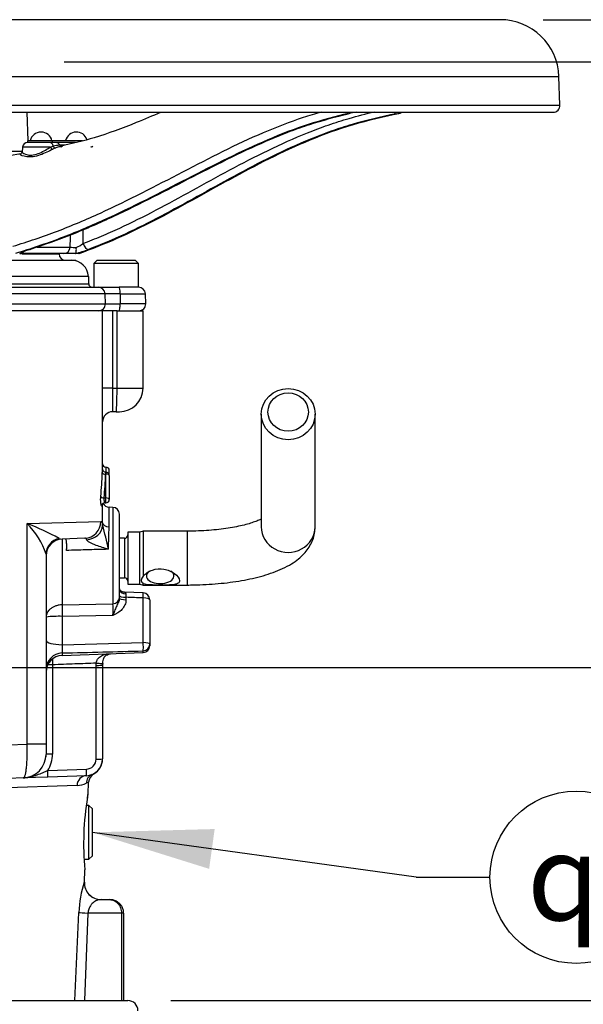
# Model space of a CAD drawing. Units: millimetres. Extents: x 0 to 594, y 0 to 420.
# Drawn here: x 329 to 349, y 236 to 273 of the extents above; entities that cross this region are included whole.
import ezdxf
from ezdxf.enums import TextEntityAlignment as Align

# ---------------------------------------------------------------- set-up
doc = ezdxf.new("R2010")
doc.units = ezdxf.units.MM
for name, color, linetype in [('Default', 7, 'Continuous'), ('II2-01-STD', 7, 'Continuous'), ('II2-02B3B4_F14-S', 7, 'Continuous'), ('II2-04THW-STD', 7, 'Continuous'), ('TSH-1', 7, 'Continuous')]:
    doc.layers.add(name, color=color, linetype=linetype)
doc.styles.add('SEACAD_Arial', font='arial.ttf')
doc.styles.add('SEACAD_Solid_Edge_ISO_GDT_Symbols', font='SEIGDT.TTF')
doc.dimstyles.new('ISO-InstDr', dxfattribs={"dimtxt": 3.2, "dimasz": 4.48, "dimexe": 1.6, "dimexo": 1.6, "dimgap": 0.8, "dimtad": 1, "dimdec": 0, "dimlfac": 8, "dimzin": 0, "dimdsep": 46, "dimtxsty": 'SEACAD_Arial', "dimblk1": '_SE_FILLED', "dimblk2": '_SE_FILLED', "dimsah": 1, "dimcen": 1.6, "dimadec": 0, "dimazin": 0, "dimtfac": 0.5, "dimtofl": 0, "dimtmove": 0, "dimatfit": 3, "dimfxl": 1, "dimtzin": 0, "dimarcsym": 0})

# ---------------------------------------------------------------- blocks, each defined once
blk = doc.blocks.new('SEANNOT_GROUP66')
at = {"layer": 'Default', "linetype": 'Continuous'}
blk.add_hatch(color=7, dxfattribs=at).paths.add_polyline_path([(335.749, 242.693), (331.209, 242.57), (335.543, 241.214)])
at = {"layer": 'Default', "color": 7, "linetype": 'Continuous'}
blk.add_line((343.224, 240.901), (345.967, 240.901), dxfattribs=at)
blk.add_lwpolyline([(343.224, 240.901), (331.209, 242.57)], dxfattribs=at)
blk.add_circle((349.167, 240.901), 3.2, dxfattribs=at)
at = {"layer": 'Default', "color": 7, "linetype": 'Continuous', "style": 'SEACAD_Solid_Edge_ISO_GDT_Symbols'}
blk.add_text('q', height=3.2, dxfattribs=at).set_placement((347.342, 242.501), align=Align.TOP_LEFT)
blk = doc.blocks.new('SE5')
at = {"layer": 'II2-01-STD', "color": 7, "linetype": 'Continuous'}
for p, q in [((331.589, 261.945), (328.089, 261.945)), ((331.589, 256.063), (331.589, 261.945)), ((331.951, 261.945), (331.589, 261.945)), ((331.951, 261.945), (331.951, 259.07)), ((332.124, 261.945), (331.951, 261.945)), ((332.124, 259.07), (332.124, 261.945)), ((332.124, 261.945), (333.089, 261.945)), ((333.089, 259.07), (333.089, 261.945)), ((331.951, 259.07), (331.589, 259.07)), ((331.951, 259.07), (332.124, 259.07)), ((332.124, 259.07), (333.089, 259.07)), ((332.094, 258.195), (331.964, 258.195)), ((332.094, 258.195), (332.214, 258.195)), ((337.477, 258.105), (337.477, 253.92)), ((339.477, 253.92), (339.477, 258.105)), ((331.714, 256.133), (331.714, 255.943)), ((331.714, 255.876), (331.703, 255.876)), ((331.714, 255.876), (331.714, 255.947)), ((331.714, 255.947), (331.714, 255.947)), ((331.714, 254.993), (331.714, 255.876)), ((331.839, 255.822), (331.839, 256.008)), ((331.839, 255.822), (331.839, 254.939)), ((331.644, 254.993), (331.714, 254.993)), ((331.714, 254.814), (331.714, 254.993)), ((331.589, 254.071), (331.589, 254.783)), ((331.682, 254.814), (331.714, 254.814)), ((331.831, 253.918), (331.831, 254.646)), ((331.973, 254.641), (331.831, 254.646)), ((331.973, 254.641), (331.973, 251.062)), ((332.214, 251.287), (332.214, 254.392)), ((328.789, 254.042), (331.518, 254.12)), ((328.789, 245.84), (328.789, 254.042)), ((331.589, 253.975), (331.589, 254.071)), ((329.98, 253.491), (330.093, 253.466)), ((330.928, 253.496), (330.093, 253.466)), ((332.402, 253.494), (332.214, 253.494)), ((332.402, 253.494), (332.402, 252.022)), ((332.527, 253.727), (332.527, 251.789)), ((332.977, 253.727), (332.527, 253.727)), ((333.094, 253.758), (332.977, 253.727)), ((332.977, 251.789), (332.977, 253.727)), ((333.094, 253.758), (333.094, 252.092)), ((333.68, 253.758), (333.094, 253.758)), ((334.727, 253.758), (333.68, 253.758)), ((334.727, 253.758), (334.727, 251.758)), ((330.093, 253.466), (330.093, 251.023)), ((329.489, 252.899), (329.489, 245.84)), ((332.214, 252.022), (332.402, 252.022)), ((332.527, 251.789), (332.977, 251.789)), ((332.977, 251.789), (333.094, 251.758)), ((333.094, 251.758), (333.094, 251.806)), ((333.094, 251.758), (333.68, 251.758)), ((333.68, 251.758), (334.727, 251.758)), ((332.214, 251.287), (332.214, 251.275)), ((333.099, 251.464), (332.408, 251.49)), ((332.456, 251.302), (332.456, 251.211)), ((333.098, 249.621), (333.098, 251.277)), ((330.093, 251.023), (331.973, 251.062)), ((333.339, 251.213), (333.339, 249.557)), ((331.973, 250.628), (330.093, 250.593)), ((330.093, 250.593), (330.093, 249.541)), ((330.093, 249.541), (333.098, 249.621)), ((333.339, 249.557), (333.339, 249.499)), ((330.093, 249.145), (333.098, 249.25)), ((330.093, 249.233), (330.093, 249.145)), ((333.098, 249.25), (333.098, 249.311)), ((329.731, 248.792), (329.731, 245.476)), ((331.348, 248.772), (331.351, 248.855)), ((331.348, 245.29), (331.348, 248.772)), ((331.592, 248.846), (331.589, 248.781)), ((331.589, 248.781), (331.589, 245.299)), ((328.089, 245.824), (328.789, 245.84)), ((329.489, 245.84), (328.789, 245.84)), ((329.489, 245.84), (329.489, 245.467)), ((329.489, 245.379), (329.489, 245.467)), ((329.485, 245.379), (329.489, 245.379)), ((329.551, 244.865), (330.986, 244.915)), ((331.207, 244.723), (331.265, 244.744)), ((328.645, 244.593), (328.114, 244.574)), ((329.551, 244.624), (328.645, 244.593)), ((330.986, 244.674), (329.551, 244.624)), ((331.07, 244.43), (330.981, 244.393)), ((331.052, 243.99), (331.07, 244.43)), ((330.641, 244.315), (326.496, 244.165)), ((331.084, 243.57), (330.982, 243.57)), ((331.084, 241.57), (331.084, 243.57)), ((331.209, 243.445), (331.084, 243.57)), ((331.209, 241.695), (331.209, 243.445)), ((330.904, 241.57), (331.084, 241.57)), ((331.084, 241.57), (331.209, 241.695)), ((330.915, 240.722), (330.934, 241.183)), ((330.909, 240.722), (330.915, 240.722)), ((331.533, 240.07), (331.848, 240.07)), ((330.558, 236.32), (330.71, 239.597)), ((331.046, 239.57), (330.917, 236.32)), ((332.29, 239.57), (331.046, 239.57)), ((332.29, 239.57), (332.29, 236.32)), ((332.372, 239.57), (332.29, 239.57)), ((332.372, 236.32), (332.372, 239.57))]:
    blk.add_line(p, q, dxfattribs=at)
for centre, radius, start, end in [((332.214, 259.07), 0.875, 270, 0), ((331.964, 257.82), 0.375, 90, 180), ((331.714, 256.258), 0.125, 180, 270), ((331.714, 256.008), 0.125, 0, 90), ((331.714, 255.822), 0.125, 0, 90), ((331.714, 254.939), 0.125, 270, 0), ((331.681, 254.697), 0.117, 89.7752, 148.2922), ((331.839, 254.896), 0.25, 204.9476, 268), ((331.964, 254.392), 0.25, 0, 88), ((324.229, 242.626), 12.293, 62.1054, 68.2221), ((326.756, 252.011), 2.874, 17.9937, 44.968), ((317.276, 249.987), 14.858, 12.0399, 15.5701), ((290.742, 254.662), 41.095, 357.8023, 358.9617), ((332.402, 253.619), 0.125, 270, 0), ((330.114, 252.842), 0.625, 92, 180), ((332.402, 251.897), 0.125, 0, 90), ((338.165, 251.489), 5.712, 180.6303, 181.8816), ((333.089, 251.213), 0.25, 0, 87.8307), ((322.943, 250.845), 9.033, 358.622, 1.378), ((329.979, 246.105), 4.49, 88.5521, 96.2625), ((331.293, 249.387), 1.21, 172.6765, 187.3235), ((333.089, 249.499), 0.25, 272, 0), ((330.114, 248.52), 0.625, 92, 180), ((269.08, 2643.185), 2394.73, 271.459929, 271.531864), ((341.123, 249.097), 11.396, 180.4798, 181.5343), ((328.614, 245.467), 0.875, 272, 0), ((328.606, 245.476), 1.125, 327.1389, 0), ((330.964, 245.299), 0.625, 272, 0), ((330.973, 245.29), 0.375, 272, 0), ((330.964, 245.292), 0.625, 298.5727, 0.0016), ((331.445, 244.415), 0.375, 118.7048, 177.6), ((330.607, 245.249), 0.934, 272.1113, 293.6418), ((340.931, 242.177), 10.046, 170.2815, 185.691), ((334.453, 239.514), 3.744, 161.1882, 178.7407), ((331.539, 240.695), 0.625, 177.6, 270)]:
    blk.add_arc(centre, radius, start, end, dxfattribs=at)
for centre, major_axis, ratio, start_param, end_param in [((331.964, 259.07), (0, 0.875), 0.014957, 1.570796, 3.141593), ((332.094, 259.07), (0, -0.875), 0.034899, 0, 1.570796), ((328.089, 256.545), (0, -7.633), 0.458563, 1.373124, 1.490006), ((331.703, 255.929), (-0.125, 0.005), 0.428754, 0.089449, 1.587282), ((328.089, 256.492), (0, -7.633), 0.47494, 1.373124, 1.490006), ((331.714, 255.822), (-0.125, 0), 0.429013, 3.141593, 4.712389), ((331.644, 255.046), (-0.124, 0.012), 0.427438, 0.218978, 1.611434), ((331.714, 254.939), (-0.125, 0), 0.429013, 3.141593, 4.712389), ((331.688, 254.694), (0.107, -0.064), 0.972998, 3.161534, 3.689909), ((331.688, 254.694), (0.107, -0.064), 0.972998, 3.137501, 3.161534), ((330.906, 254.12), (-0.022, 0.625), 0.979535, 3.141593, 4.678196), ((330.964, 253.975), (0.625, 0.019), 0.853269, 4.737327, 6.247181), ((331.839, 254.071), (-0.25, 0), 0.614139, 0, 1.53589), ((338.477, 253.92), (-1, 0), 0.95074, 0, 3.141593), ((330.114, 252.899), (-0.625, 0), 0.970277, 4.929439, 6.283185), ((333.727, 252.094), (-0.513, 0), 0.545497, 5.574464, 6.283185), ((333.727, 252.094), (-0.513, 0), 0.545497, 0, 3.850314), ((331.964, 251.287), (0.25, 0), 0.900448, 4.747296, 6.283185), ((332.464, 251.616), (0.25, 0), 0.757486, 3.141593, 4.666537), ((332.464, 251.366), (-0.25, 0), 0.258819, 0, 1.53589), ((332.464, 251.275), (-0.25, 0), 0.258819, 0, 1.53589), ((333.089, 251.213), (-0.009, -0.25), 0.025976, 1.833608, 3.142803), ((333.089, 251.213), (-0.25, 0), 0.258819, 3.141593, 4.677482), ((330.106, 250.69), (-0.007, 0.375), 0.040992, 0.473555, 1.83173), ((330.114, 249.703), (0.625, 0), 0.258819, 3.141593, 4.677482), ((333.089, 249.557), (-0.007, 0.25), 0.043408, 3.329299, 4.97294), ((333.089, 249.557), (-0.25, 0), 0.258819, 3.141593, 4.677482), ((333.089, 249.557), (0.25, 0), 0.982447, 4.747296, 6.283185), ((330.114, 248.623), (-0.625, 0), 0.975631, 4.747296, 6.283185), ((329.739, 248.783), (-0.25, 0), 0.034899, 4.747296, 5.571282), ((331.339, 248.781), (0.25, 0), 0.034899, 4.747296, 6.283185), ((331.342, 248.863), (-0.249, 0.017), 0.032398, 1.608037, 3.186736), ((329.739, 245.467), (-0.25, 0), 0.034899, 4.747296, 6.283185), ((331.339, 245.299), (0.25, 0), 0.034899, 4.747296, 6.283185), ((329.542, 244.874), (0.009, -0.25), 0.033683, 0, 1.534714), ((331.353, 244.377), (-0.146, 0.346), 0.989085, 0, 1.134179), ((330.978, 244.924), (0.009, -0.25), 0.033683, 0, 1.534714), ((330.999, 244.3), (-0.013, 0.375), 0.956206, 0, 1.495527), ((330.779, 243.883), (-0.247, 0.041), 0.894918, 3.125265, 3.278982), ((331.533, 240.695), (0, 0.625), 0.999447, 1.528908, 3.141593), ((331.324, 239.57), (-0.624, 0.029), 0.023303, 0.181809, 1.109733)]:
    blk.add_ellipse(centre, major_axis=major_axis, ratio=ratio, start_param=start_param, end_param=end_param, dxfattribs=at)
for centre, major_axis in [((338.477, 258.105), (1, 0)), ((338.477, 258.183), (-0.75, 0))]:
    blk.add_ellipse(centre, major_axis=major_axis, ratio=0.95074, dxfattribs=at)
for points, knots in [([(331.578, 255.929), (331.579, 255.955), (331.58, 255.979), (331.583, 256.02), (331.584, 256.037), (331.587, 256.061), (331.588, 256.069), (331.589, 256.074), (331.589, 256.071), (331.589, 256.063)], [0, 0, 0, 0, 0.25, 0.25, 0.5, 0.5, 0.75, 0.75, 1, 1, 1, 1]), ([(331.714, 255.949), (331.705, 255.949), (331.683, 255.948), (331.65, 255.962), (331.623, 255.985), (331.605, 256.008), (331.596, 256.03), (331.591, 256.047), (331.59, 256.057), (331.59, 256.062), (331.589, 256.064), (331.589, 256.064), (331.589, 256.064)], [0, 0, 0, 0, 0.1060144, 0.2888994, 0.4356744, 0.5593371, 0.6624328, 0.74147, 0.7907427, 0.8284308, 0.8730903, 0.9110071, 0.9110071, 0.9110071, 0.9110071]), ([(331.714, 255.947), (331.713, 255.947), (331.712, 255.943), (331.708, 255.924), (331.705, 255.902), (331.703, 255.876)], [0.1946446, 0.1946446, 0.1946446, 0.1946446, 0.5, 0.5, 1, 1, 1, 1]), ([(331.564, 254.694), (331.561, 254.689), (331.558, 254.688), (331.552, 254.692), (331.549, 254.697), (331.542, 254.713), (331.539, 254.725), (331.532, 254.752), (331.529, 254.769), (331.524, 254.805), (331.522, 254.825), (331.518, 254.868), (331.517, 254.89), (331.516, 254.958), (331.518, 255.005), (331.521, 255.046)], [0, 0, 0, 0, 0.125, 0.125, 0.25, 0.25, 0.375, 0.375, 0.5, 0.5, 0.625, 0.625, 0.75, 0.75, 1, 1, 1, 1]), ([(331.644, 254.993), (331.64, 254.972), (331.638, 254.947), (331.641, 254.9), (331.645, 254.878), (331.656, 254.843), (331.663, 254.829), (331.673, 254.818), (331.676, 254.815), (331.68, 254.814), (331.681, 254.814), (331.682, 254.814)], [0, 0, 0, 0, 0.25, 0.25, 0.5, 0.5, 0.75, 0.75, 0.875, 0.875, 0.9078876, 0.9078876, 0.9078876, 0.9078876]), ([(337.477, 254.208), (337.443, 254.19), (337.357, 254.15), (337.186, 254.085), (336.968, 254.018), (336.708, 253.952), (336.409, 253.893), (336.078, 253.842), (335.721, 253.801), (335.347, 253.773), (335.004, 253.76), (334.811, 253.758), (334.727, 253.758)], [0.3597712, 0.3597712, 0.3597712, 0.3597712, 0.4155338, 0.4757874, 0.5392066, 0.6052614, 0.6733897, 0.7430822, 0.813913, 0.8855373, 0.957676, 1, 1, 1, 1]), ([(331.518, 254.12), (331.54, 254.121), (331.557, 254.11), (331.575, 254.074), (331.579, 254.059), (331.586, 254.022), (331.588, 254), (331.589, 253.975)], [0, 0, 0, 0, 0.5, 0.5, 0.75, 0.75, 1, 1, 1, 1]), ([(334.727, 251.758), (334.816, 251.758), (335.035, 251.76), (335.432, 251.774), (335.882, 251.807), (336.324, 251.856), (336.752, 251.921), (337.163, 252.003), (337.554, 252.103), (337.926, 252.223), (338.278, 252.366), (338.59, 252.531), (338.851, 252.713), (339.058, 252.903), (339.223, 253.106), (339.349, 253.324), (339.434, 253.554), (339.473, 253.762), (339.476, 253.876), (339.477, 253.92)], [0, 0, 0, 0, 0.035094, 0.10164, 0.168334, 0.235323, 0.302809, 0.371058, 0.440439, 0.511488, 0.584965, 0.66173, 0.727243, 0.784716, 0.836673, 0.885223, 0.931806, 0.977432, 1, 1, 1, 1]), ([(330.253, 253.042), (330.254, 253.07), (330.255, 253.097), (330.257, 253.15), (330.257, 253.178), (330.257, 253.23), (330.257, 253.254), (330.255, 253.302), (330.254, 253.324), (330.25, 253.365), (330.247, 253.383), (330.241, 253.415), (330.237, 253.428), (330.222, 253.46), (330.21, 253.471), (330.194, 253.47)], [0, 0, 0, 0, 0.125, 0.125, 0.25, 0.25, 0.375, 0.375, 0.5, 0.5, 0.625, 0.625, 0.75, 0.75, 1, 1, 1, 1]), ([(330.996, 253.443), (330.995, 253.453), (330.992, 253.461), (330.985, 253.475), (330.98, 253.48), (330.963, 253.493), (330.947, 253.496), (330.928, 253.496)], [0, 0, 0, 0, 0.25, 0.25, 0.5, 0.5, 1, 1, 1, 1]), ([(331.807, 253.086), (331.731, 253.108), (331.654, 253.13), (331.503, 253.177), (331.428, 253.202), (331.317, 253.243), (331.28, 253.258), (331.209, 253.288), (331.174, 253.304), (331.107, 253.339), (331.075, 253.357), (331.034, 253.388), (331.022, 253.399), (331.004, 253.421), (330.997, 253.432), (330.996, 253.443)], [0, 0, 0, 0, 0.25, 0.25, 0.5, 0.5, 0.625, 0.625, 0.75, 0.75, 0.875, 0.875, 0.9375, 0.9375, 1, 1, 1, 1]), ([(331.807, 253.086), (331.733, 253.084), (331.659, 253.082), (331.585, 253.08), (331.376, 253.074), (331.167, 253.068), (330.959, 253.062), (330.723, 253.056), (330.488, 253.049), (330.253, 253.042)], [0, 0, 0, 0, 0.14315, 0.14315, 0.14315, 0.545893, 0.545893, 0.545893, 1, 1, 1, 1]), ([(333.094, 252.092), (333.177, 252.183), (333.301, 252.262), (333.572, 252.359), (333.724, 252.374), (334.012, 252.325), (334.15, 252.263), (334.365, 252.103), (334.447, 252), (334.447, 251.879), (334.427, 251.847), (334.358, 251.801), (334.31, 251.786), (334.147, 251.758), (334.01, 251.758), (333.723, 251.758), (333.572, 251.756), (333.3, 251.762), (333.177, 251.769), (333.094, 251.806)], [0, 0, 0, 0, 0.125, 0.125, 0.25, 0.25, 0.375, 0.375, 0.5, 0.5, 0.5625, 0.5625, 0.625, 0.625, 0.75, 0.75, 0.875, 0.875, 1, 1, 1, 1]), ([(333.094, 252.092), (333.072, 252.066), (333.055, 252.039), (333.032, 251.987), (333.025, 251.96), (333.025, 251.923), (333.027, 251.911), (333.033, 251.888), (333.037, 251.876), (333.055, 251.844), (333.072, 251.824), (333.094, 251.806)], [0, 0, 0, 0, 0.25, 0.25, 0.5, 0.5, 0.625, 0.625, 0.75, 0.75, 1, 1, 1, 1]), ([(332.214, 251.275), (332.214, 251.246), (332.21, 251.217), (332.195, 251.16), (332.185, 251.133), (332.161, 251.08), (332.148, 251.054), (332.123, 251.003), (332.11, 250.978), (332.085, 250.926), (332.074, 250.9), (332.051, 250.847), (332.041, 250.82), (332.021, 250.765), (332.011, 250.738), (331.997, 250.696), (331.992, 250.682), (331.983, 250.655), (331.978, 250.641), (331.973, 250.628)], [0, 0, 0, 0, 0.125, 0.125, 0.25, 0.25, 0.375, 0.375, 0.5, 0.5, 0.625, 0.625, 0.75, 0.75, 0.875, 0.875, 0.9375, 0.9375, 1, 1, 1, 1]), ([(332.405, 251.49), (332.384, 251.492), (332.35, 251.495), (332.301, 251.516), (332.267, 251.539), (332.245, 251.56), (332.228, 251.58), (332.215, 251.604), (332.215, 251.619), (332.214, 251.616), (332.214, 251.616)], [0, 0, 0, 0, 0.1229704, 0.240687, 0.3386317, 0.4258999, 0.5263559, 0.6870526, 0.9565953, 0.9606015, 0.9606015, 0.9606015, 0.9606015]), ([(332.407, 251.489), (332.408, 251.489), (332.409, 251.488), (332.416, 251.486), (332.422, 251.482), (332.434, 251.472), (332.44, 251.465), (332.45, 251.448), (332.453, 251.438), (332.453, 251.427)], [0.1385102, 0.1385102, 0.1385102, 0.1385102, 0.25, 0.25, 0.5, 0.5, 0.75, 0.75, 1, 1, 1, 1]), ([(333.098, 251.277), (332.988, 251.282), (332.879, 251.286), (332.769, 251.29), (332.664, 251.294), (332.56, 251.298), (332.456, 251.302)], [0, 0, 0, 0, 0.512785, 0.512785, 0.512785, 1, 1, 1, 1]), ([(330.093, 251.023), (330.052, 251.022), (330.011, 251.018), (329.932, 251.004), (329.893, 250.993), (329.819, 250.968), (329.784, 250.953), (329.718, 250.917), (329.688, 250.897), (329.633, 250.854), (329.608, 250.831), (329.566, 250.782), (329.548, 250.756), (329.505, 250.678), (329.489, 250.622), (329.489, 250.567)], [0, 0, 0, 0, 0.125, 0.125, 0.25, 0.25, 0.375, 0.375, 0.5, 0.5, 0.625, 0.625, 0.75, 0.75, 1, 1, 1, 1]), ([(332.456, 251.211), (332.456, 251.177), (332.452, 251.144), (332.439, 251.08), (332.429, 251.048), (332.404, 250.986), (332.388, 250.957), (332.352, 250.901), (332.331, 250.875), (332.263, 250.801), (332.211, 250.759), (332.125, 250.705), (332.095, 250.688), (332.035, 250.657), (332.004, 250.642), (331.973, 250.628)], [0, 0, 0, 0, 0.125, 0.125, 0.25, 0.25, 0.375, 0.375, 0.5, 0.5, 0.75, 0.75, 0.875, 0.875, 1, 1, 1, 1]), ([(331.351, 248.855), (331.355, 248.886), (331.363, 248.915), (331.38, 248.957), (331.386, 248.971), (331.4, 248.997), (331.408, 249.009), (331.434, 249.044), (331.454, 249.064), (331.497, 249.1), (331.521, 249.115), (331.57, 249.142), (331.596, 249.153), (331.65, 249.173), (331.678, 249.181), (331.728, 249.194), (331.751, 249.199), (331.775, 249.204)], [0, 0, 0, 0, 0.125, 0.125, 0.1875, 0.1875, 0.25, 0.25, 0.375, 0.375, 0.5, 0.5, 0.625, 0.625, 0.75, 0.75, 0.8505841, 0.8505841, 0.8505841, 0.8505841]), ([(331.592, 248.846), (331.596, 248.888), (331.604, 248.956), (331.635, 249.047), (331.673, 249.107), (331.723, 249.15), (331.797, 249.184), (331.857, 249.201), (331.88, 249.207), (331.881, 249.207)], [0, 0, 0, 0, 0.1598613, 0.2979064, 0.4369082, 0.6069506, 0.7969808, 0.906794, 0.9126354, 0.9126354, 0.9126354, 0.9126354]), ([(331.351, 248.855), (331.087, 248.844), (330.822, 248.834), (330.557, 248.824), (330.282, 248.813), (330.006, 248.802), (329.731, 248.792)], [0, 0, 0, 0, 0.489847, 0.489847, 0.489847, 1, 1, 1, 1]), ([(328.645, 244.593), (328.658, 244.593), (328.67, 244.601), (328.688, 244.626), (328.693, 244.636), (328.704, 244.66), (328.714, 244.688), (328.724, 244.723), (328.733, 244.761), (328.737, 244.782), (328.749, 244.851), (328.756, 244.902), (328.766, 244.988), (328.768, 245.019), (328.774, 245.082), (328.776, 245.115), (328.782, 245.216), (328.785, 245.288), (328.789, 245.401), (328.79, 245.44), (328.791, 245.518), (328.791, 245.557), (328.792, 245.677), (328.791, 245.757), (328.789, 245.84)], [0, 0, 0, 0, 0.125, 0.125, 0.1875, 0.1875, 0.25, 0.3125, 0.3125, 0.375, 0.375, 0.5, 0.5, 0.5625, 0.5625, 0.625, 0.625, 0.75, 0.75, 0.8125, 0.8125, 0.875, 0.875, 1, 1, 1, 1]), ([(328.645, 244.593), (328.684, 244.594), (328.723, 244.597), (328.8, 244.607), (328.839, 244.613), (328.953, 244.637), (329.029, 244.658), (329.177, 244.71), (329.251, 244.74), (329.362, 244.787), (329.399, 244.803), (329.474, 244.835), (329.512, 244.85), (329.551, 244.865)], [0, 0, 0, 0, 0.125, 0.125, 0.25, 0.25, 0.5, 0.5, 0.75, 0.75, 0.875, 0.875, 1, 1, 1, 1]), ([(331.025, 243.838), (331.031, 243.869), (331.04, 243.927), (331.047, 243.962), (331.049, 243.973), (331.048, 243.972)], [0, 0, 0, 0, 0.2425127, 0.5477118, 0.6842521, 0.6842521, 0.6842521, 0.6842521]), ([(331.029, 243.872), (331.036, 243.917), (331.042, 243.95), (331.048, 243.984), (331.05, 243.993), (331.052, 244.004), (331.052, 244.007), (331.052, 244.007)], [0, 0, 0, 0, 0.25, 0.25, 0.375, 0.375, 0.4996518, 0.4996518, 0.4996518, 0.4996518]), ([(331.045, 243.953), (331.046, 243.959), (331.048, 243.967), (331.048, 243.972), (331.049, 243.973), (331.049, 243.974), (331.049, 243.976), (331.05, 243.978), (331.05, 243.983), (331.051, 243.987), (331.051, 243.99)], [0.6068269, 0.6068269, 0.6068269, 0.6068269, 0.7832133, 0.8895249, 0.9432561, 0.96681, 0.9756667, 0.9798657, 0.98548, 1, 1, 1, 1]), ([(331.533, 240.07), (331.492, 240.07), (331.449, 240.065), (331.382, 240.045), (331.36, 240.036), (331.314, 240.013), (331.291, 239.999), (331.245, 239.965), (331.222, 239.945), (331.177, 239.897), (331.155, 239.869), (331.124, 239.819), (331.114, 239.8), (331.095, 239.762), (331.086, 239.741), (331.071, 239.697), (331.064, 239.672), (331.053, 239.623), (331.048, 239.597), (331.046, 239.57)], [0, 0, 0, 0, 0.25, 0.25, 0.375, 0.375, 0.5, 0.5, 0.625, 0.625, 0.75, 0.75, 0.8125, 0.8125, 0.875, 0.875, 0.9375, 0.9375, 1, 1, 1, 1]), ([(331.848, 240.07), (331.905, 240.07), (331.962, 240.058), (332.069, 240.007), (332.117, 239.971), (332.179, 239.902), (332.197, 239.877), (332.23, 239.823), (332.244, 239.793), (332.278, 239.702), (332.29, 239.637), (332.29, 239.57)], [0, 0, 0, 0, 0.25, 0.25, 0.5, 0.5, 0.625, 0.625, 0.75, 0.75, 1, 1, 1, 1]), ([(332.369, 239.571), (332.367, 239.619), (332.362, 239.704), (332.303, 239.832), (332.213, 239.938), (332.1, 240.016), (331.972, 240.062), (331.892, 240.068), (331.848, 240.07)], [0, 0, 0, 0, 0.162753, 0.339063, 0.50908, 0.677504, 0.850929, 1, 1, 1, 1])]:
    blk.add_open_spline(points, degree=3, knots=knots, dxfattribs=at)
at = {"layer": 'II2-02B3B4_F14-S', "color": 7, "linetype": 'Continuous'}
blk.add_line((318.575, 236.32), (332.527, 236.32), dxfattribs=at)
blk.add_arc((332.527, 235.945), 0.375, 0, 90, dxfattribs=at)
at = {"layer": 'II2-04THW-STD', "color": 7, "linetype": 'Continuous'}
for p, q in [((346.339, 272.758), (296.339, 272.758)), ((294.153, 270.647), (348.526, 270.647)), ((348.563, 269.579), (348.526, 270.647)), ((294.116, 269.579), (348.563, 269.579)), ((300.977, 269.32), (344.585, 269.32)), ((328.821, 268.258), (328.784, 269.32)), ((340.769, 269.29), (340.722, 269.278)), ((342.585, 269.278), (342.642, 269.29)), ((344.585, 269.32), (344.661, 269.32)), ((344.661, 269.32), (346.791, 269.32)), ((346.791, 269.32), (346.841, 269.32)), ((346.855, 269.32), (348.313, 269.32)), ((328.806, 268.195), (328.805, 268.195)), ((329.719, 268.258), (328.806, 268.258)), ((328.806, 268.258), (328.806, 268.195)), ((329.719, 268.195), (328.806, 268.195)), ((329.706, 268.27), (329.735, 268.27)), ((330.84, 268.258), (329.719, 268.258)), ((329.719, 268.258), (329.719, 268.195)), ((330.584, 268.195), (329.719, 268.195)), ((329.735, 268.27), (329.735, 268.258)), ((329.735, 268.27), (330.354, 268.27)), ((330.354, 268.27), (330.354, 268.258)), ((330.354, 268.27), (330.526, 268.27)), ((330.526, 268.27), (330.526, 268.258)), ((326.586, 267.876), (328.605, 267.876)), ((328.559, 267.776), (328.118, 267.702)), ((328.618, 268.024), (328.602, 267.841)), ((329.655, 268.024), (328.618, 268.024)), ((329.655, 268.024), (329.756, 268.061)), ((329.85, 267.998), (329.738, 267.945)), ((331.148, 268.041), (331.174, 268.037)), ((331.191, 268.061), (331.21, 268.024)), ((329.161, 264.312), (330.385, 264.312)), ((328.089, 263.82), (330.438, 263.82)), ((330.14, 264.07), (328.517, 264.07)), ((328.596, 264.062), (329.972, 264.062)), ((329.972, 264.062), (329.971, 264.07)), ((330.594, 264.07), (330.14, 264.07)), ((330.438, 263.82), (330.599, 263.82)), ((330.708, 264.07), (330.594, 264.07)), ((330.599, 263.801), (330.599, 263.82)), ((330.708, 264.07), (330.714, 264.071)), ((331.386, 263.82), (331.261, 263.695)), ((331.386, 263.82), (332.793, 263.82)), ((332.918, 263.695), (332.793, 263.82)), ((332.918, 263.695), (331.261, 263.695)), ((331.261, 263.695), (331.261, 262.82)), ((332.918, 262.82), (332.918, 263.695)), ((331.063, 263.217), (328.089, 263.217)), ((331.063, 263.217), (331.072, 262.941)), ((328.089, 262.941), (331.072, 262.941)), ((328.206, 262.82), (331.429, 262.82)), ((331.429, 262.82), (332.204, 262.82)), ((332.927, 262.82), (332.204, 262.82)), ((331.679, 262.579), (328.215, 262.579)), ((332.238, 262.579), (331.679, 262.579)), ((331.692, 262.204), (331.679, 262.579)), ((332.238, 262.579), (332.24, 262.204)), ((332.238, 262.579), (333.177, 262.579)), ((333.19, 262.204), (333.177, 262.579)), ((328.215, 262.204), (331.692, 262.204)), ((331.692, 262.204), (332.24, 262.204)), ((333.19, 262.204), (332.24, 262.204))]:
    blk.add_line(p, q, dxfattribs=at)
for centre, radius, start, end in [((346.339, 270.57), 2.188, 2, 90), ((348.313, 269.57), 0.25, 270, 2), ((341.768, 264.62), 4.76, 99.0693, 102.6894), ((341.293, 275.439), 6.287, 280.869, 283.3394), ((329.306, 268.173), 0.412, 11.8916, 168.1084), ((330.618, 268.173), 0.412, 18.7526, 166.328), ((328.805, 268.008), 0.188, 90, 175), ((330.542, 258.332), 9.775, 91.9756, 93.1684), ((328.516, 267.847), 0.0854, 285.6875, 358.093), ((329.994, 267.163), 0.929, 89.5347, 104.8204), ((330.048, 267.546), 0.493, 94.1989, 113.622), ((331.139, 251.178), 16.898, 93.5628, 93.8249), ((331.024, 268.008), 0.188, 6.9859, 14.1966), ((-1550.419, 288.936), 1881.442, 359.254111, 359.270032), ((274.649, 266.251), 55.769, 358.0077, 358.4744), ((330.078, 265.5), 1.317, 293.85, 306.6203), ((329.606, 261.858), 2.472, 106.8209, 116.2496), ((328.457, 264.293), 0.226, 284.307, 299.7671), ((329.566, 262.019), 2.304, 106.8404, 115.6353), ((330.572, 265.37), 1.075, 259.9504, 272.0527), ((329.63, 268.041), 4.081, 283.5607, 290.6799), ((330.222, 264.07), 0.25, 182, 270), ((330.438, 263.195), 0.625, 2, 90), ((331.197, 262.945), 0.125, 182, 270), ((331.429, 262.57), 0.25, 2, 90), ((332.927, 262.57), 0.25, 2, 90), ((331.443, 262.195), 0.25, 270, 2), ((332.94, 262.195), 0.25, 270, 2)]:
    blk.add_arc(centre, radius, start, end, dxfattribs=at)
for centre, major_axis, ratio, start_param, end_param in [((340.681, 269.524), (0.056, -0.244), 0.535268, 5.567372, 6.168519), ((340.729, 269.535), (0.059, -0.243), 0.611312, 5.630722, 6.16122), ((342.434, 269.51), (0.05, -0.245), 0.277997, 5.539883, 6.218334), ((329.615, 268.008), (0, 0.188), 0.787388, 5.000075, 6.283185), ((329.864, 268.008), (0, 0.188), 0.821674, 5.17742, 6.283185), ((329.713, 268.032), (-0.0422, 0.0837), 0.603517, 1.368963, 2.84246), ((329.827, 268.088), (-0.0377, 0.0858), 0.806164, 1.526914, 2.941037), ((330.07, 268.134), (-0.0058, 0.0936), 0.830906, 1.984682, 3.11038), ((331.163, 268.134), (0.0118, 0.093), 0.96192, 3.107782, 3.476849), ((331.002, 264.462), (0.09, -0.233), 0.545626, 4.582447, 6.130936), ((328.517, 264.32), (0, -0.25), 0.796769, 0, 0.6779), ((328.821, 264.462), (-0.078, 0.238), 0.240305, 3.008294, 3.141231), ((330.14, 264.32), (0, -0.25), 0.976956, 0, 1.53589), ((332.204, 262.57), (0, 0.25), 0.136594, 4.747296, 6.283185), ((332.206, 262.195), (0, 0.25), 0.136594, 3.141593, 4.747296)]:
    blk.add_ellipse(centre, major_axis=major_axis, ratio=ratio, start_param=start_param, end_param=end_param, dxfattribs=at)
for points, knots in [([(328.26, 264.339), (328.816, 264.513), (329.368, 264.699), (330.451, 265.11), (330.982, 265.337), (332.552, 266.056), (333.569, 266.588), (335.576, 267.63), (336.564, 268.138), (338.051, 268.778), (338.547, 268.97), (339.268, 269.205), (339.489, 269.272), (339.709, 269.334)], [0, 0, 0, 0, 0.125, 0.125, 0.25, 0.25, 0.5, 0.5, 0.75, 0.75, 0.875, 0.875, 0.9302743, 0.9302743, 0.9302743, 0.9302743]), ([(340.722, 269.278), (340.224, 269.164), (339.723, 269.028), (338.72, 268.701), (338.22, 268.509), (336.725, 267.868), (335.729, 267.36), (333.706, 266.318), (332.68, 265.787), (331.099, 265.069), (330.564, 264.843), (329.474, 264.431), (328.919, 264.245), (328.36, 264.071)], [0, 0, 0, 0, 0.125, 0.125, 0.25, 0.25, 0.5, 0.5, 0.75, 0.75, 0.875, 0.875, 1, 1, 1, 1]), ([(328.891, 264.224), (329.423, 264.398), (329.95, 264.585), (330.727, 264.895), (330.984, 265.003), (331.495, 265.225), (331.749, 265.34), (333.008, 265.927), (333.986, 266.437), (335.435, 267.182), (335.915, 267.427), (336.874, 267.894), (337.352, 268.117), (338.071, 268.423), (338.312, 268.52), (338.793, 268.702), (339.035, 268.787), (339.761, 269.023), (340.243, 269.153), (340.722, 269.265)], [0, 0, 0, 0, 0.125, 0.125, 0.1875, 0.1875, 0.25, 0.25, 0.5, 0.5, 0.625, 0.625, 0.75, 0.75, 0.8125, 0.8125, 0.875, 0.875, 1, 1, 1, 1]), ([(333.737, 269.313), (333.441, 269.183), (332.636, 268.842), (331.378, 268.373), (330.482, 268.16), (330.017, 268.051)], [0.726271, 0.726271, 0.726271, 0.726271, 0.7943356, 0.9095246, 1, 1, 1, 1]), ([(330.714, 264.071), (331.187, 264.245), (331.659, 264.431), (332.596, 264.843), (333.06, 265.069), (334.451, 265.787), (335.378, 266.318), (337.285, 267.36), (338.263, 267.868), (339.815, 268.509), (340.348, 268.701), (341.449, 269.028), (342.014, 269.164), (342.585, 269.278)], [0, 0, 0, 0, 0.125, 0.125, 0.25, 0.25, 0.5, 0.5, 0.75, 0.75, 0.875, 0.875, 1, 1, 1, 1]), ([(330.864, 264.443), (331.092, 264.531), (331.319, 264.623), (331.774, 264.813), (332, 264.913), (332.678, 265.226), (333.128, 265.453), (334.479, 266.163), (335.38, 266.678), (337.242, 267.676), (338.197, 268.157), (339.451, 268.659), (339.705, 268.754), (340.219, 268.933), (340.48, 269.016), (341.051, 269.183), (341.363, 269.264), (341.679, 269.338)], [0, 0, 0, 0, 0.0625, 0.0625, 0.125, 0.125, 0.25, 0.25, 0.5, 0.5, 0.75, 0.75, 0.8125, 0.8125, 0.875, 0.875, 0.9476816, 0.9476816, 0.9476816, 0.9476816]), ([(342.479, 269.265), (341.922, 269.152), (341.378, 269.021), (340.585, 268.787), (340.325, 268.702), (339.813, 268.521), (339.56, 268.424), (338.814, 268.12), (338.33, 267.898), (337.382, 267.432), (336.918, 267.187), (335.545, 266.442), (334.654, 265.93), (333.316, 265.224), (332.87, 265), (331.974, 264.586), (331.524, 264.398), (331.071, 264.224)], [0, 0, 0, 0, 0.125, 0.125, 0.1875, 0.1875, 0.25, 0.25, 0.375, 0.375, 0.5, 0.5, 0.75, 0.75, 0.875, 0.875, 1, 1, 1, 1]), ([(329.738, 267.945), (329.671, 267.912), (329.598, 267.874), (329.44, 267.799), (329.357, 267.762), (329.186, 267.702), (329.097, 267.678), (328.926, 267.655), (328.845, 267.656), (328.639, 267.683), (328.548, 267.729), (328.523, 267.757), (328.524, 267.761), (328.531, 267.763)], [0, 0, 0, 0, 0.125, 0.125, 0.25, 0.25, 0.375, 0.375, 0.5, 0.5, 0.75, 0.75, 0.8218287, 0.8218287, 0.8218287, 0.8218287]), ([(328.531, 267.763), (328.535, 267.765), (328.543, 267.765), (328.556, 267.764), (328.556, 267.764), (328.557, 267.764)], [0.82182871, 0.82182871, 0.82182871, 0.82182871, 0.875, 0.875, 0.87845358, 0.87845358, 0.87845358, 0.87845358]), ([(328.602, 267.84), (328.602, 267.838), (328.602, 267.836), (328.617, 267.81), (328.689, 267.76), (328.869, 267.726), (328.941, 267.724), (329.095, 267.747), (329.176, 267.772), (329.327, 267.836), (329.399, 267.875), (329.535, 267.952), (329.597, 267.991), (329.655, 268.024)], [0.222017, 0.222017, 0.222017, 0.222017, 0.25, 0.25, 0.5, 0.5, 0.625, 0.625, 0.75, 0.75, 0.875, 0.875, 1, 1, 1, 1]), ([(330.587, 264.075), (330.593, 264.08), (330.598, 264.089), (330.606, 264.115), (330.609, 264.132), (330.614, 264.171), (330.615, 264.194), (330.614, 264.243), (330.613, 264.269), (330.611, 264.296)], [0, 0, 0, 0, 0.25, 0.25, 0.5, 0.5, 0.75, 0.75, 1, 1, 1, 1])]:
    blk.add_open_spline(points, degree=3, knots=knots, dxfattribs=at)
blk.add_open_spline([(330.587, 264.075), (330.583, 264.072), (330.587, 264.07), (330.594, 264.07)], degree=3, dxfattribs=at)
blk = doc.blocks.new('DMBLK642')
at = {"layer": 'Default', "linetype": 'Continuous'}
for points in [[(367.195, 244.215), (366.448, 248.695), (365.701, 244.215)], [(367.195, 240.8), (365.701, 240.8), (366.448, 236.32)]]:
    blk.add_hatch(color=7, dxfattribs=at).paths.add_polyline_path(points)
at = {"layer": 'Default', "color": 7, "linetype": 'Continuous'}
for p, q in [((328.006, 248.695), (368.048, 248.695)), ((366.448, 216.943), (366.448, 248.695)), ((334.127, 236.32), (368.048, 236.32))]:
    blk.add_line(p, q, dxfattribs=at)
at = {"layer": 'Default', "color": 7, "linetype": 'Continuous', "style": 'SEACAD_Arial'}
for s, p in [(')', (362.448, 233.089)), ('3.90"', (362.448, 221.124)), ('99', (358.608, 221.124)), ('(', (362.448, 218.063))]:
    blk.add_text(s, height=3.2, rotation=90, dxfattribs=at).set_placement(p, align=Align.TOP_LEFT)
blk = doc.blocks.new('_SE_FILLED')
at = {"color": 0}
blk.add_line((0, 0), (-1, 0), dxfattribs=at)
blk.add_solid([(0, 0), (-1, -0.1665), (-1, 0.1665), (0, 0)], dxfattribs=at)
blk = doc.blocks.new('DMBLK643')
at = {"layer": 'Default', "linetype": 'Continuous'}
for points in [[(376.795, 266.715), (376.048, 271.195), (375.301, 266.715)], [(376.795, 240.8), (375.301, 240.8), (376.048, 236.32)]]:
    blk.add_hatch(color=7, dxfattribs=at).paths.add_polyline_path(points)
at = {"layer": 'Default', "color": 7, "linetype": 'Continuous'}
for p, q in [((330.162, 271.195), (377.648, 271.195)), ((376.048, 236.32), (376.048, 271.195)), ((334.127, 236.32), (377.648, 236.32))]:
    blk.add_line(p, q, dxfattribs=at)
at = {"layer": 'Default', "color": 7, "linetype": 'Continuous', "style": 'SEACAD_Arial'}
for s, p in [(')', (372.048, 261.793)), ('10.98"', (372.048, 247.323)), ('279', (368.208, 247.323)), ('(', (372.048, 244.262))]:
    blk.add_text(s, height=3.2, rotation=90, dxfattribs=at).set_placement(p, align=Align.TOP_LEFT)
blk = doc.blocks.new('DMBLK644')
at = {"layer": 'Default', "linetype": 'Continuous'}
for points in [[(386.395, 268.278), (385.648, 272.758), (384.901, 268.278)], [(386.395, 240.8), (384.901, 240.8), (385.648, 236.32)]]:
    blk.add_hatch(color=7, dxfattribs=at).paths.add_polyline_path(points)
at = {"layer": 'Default', "color": 7, "linetype": 'Continuous'}
for p, q in [((347.939, 272.758), (387.248, 272.758)), ((385.648, 236.32), (385.648, 272.758)), ((334.127, 236.32), (387.248, 236.32))]:
    blk.add_line(p, q, dxfattribs=at)
at = {"layer": 'Default', "color": 7, "linetype": 'Continuous', "style": 'SEACAD_Arial'}
for s, p in [(')', (381.648, 262.574)), ('11.48"', (381.648, 248.104)), ('292', (377.808, 248.104)), ('(', (381.648, 245.044))]:
    blk.add_text(s, height=3.2, rotation=90, dxfattribs=at).set_placement(p, align=Align.TOP_LEFT)
blk = doc.blocks.new('DMBLK648')
at = {"layer": 'Default', "linetype": 'Continuous'}
for points in [[(357.595, 240.8), (356.101, 240.8), (356.848, 236.32)], [(357.595, 228.09), (356.848, 232.57), (356.101, 228.09)]]:
    blk.add_hatch(color=7, dxfattribs=at).paths.add_polyline_path(points)
at = {"layer": 'Default', "color": 7, "linetype": 'Continuous'}
for p, q in [((356.848, 236.32), (356.848, 245.28)), ((334.127, 236.32), (358.448, 236.32)), ((333.877, 232.57), (358.448, 232.57)), ((356.848, 209.825), (356.848, 232.57))]:
    blk.add_line(p, q, dxfattribs=at)
at = {"layer": 'Default', "color": 7, "linetype": 'Continuous', "style": 'SEACAD_Arial'}
for s, p in [(')', (352.848, 225.971)), ('1.18"', (352.848, 214.005)), ('30', (349.008, 214.005)), ('(', (352.848, 210.945))]:
    blk.add_text(s, height=3.2, rotation=90, dxfattribs=at).set_placement(p, align=Align.TOP_LEFT)

msp = doc.modelspace()

# ---------------------------------------------------------------- block references
at = {"layer": 'Default'}
msp.add_blockref('SEANNOT_GROUP66', (0, 0), dxfattribs=at)
at = {"layer": 'TSH-1'}
msp.add_blockref('SE5', (0, 0), dxfattribs=at)

# ---------------------------------------------------------------- dimensions: what is measured, and where the dimension line sits
at = {"layer": 'Default', "color": 7, "linetype": 'Continuous'}
for base, p1, p2, picture, middle in [((385.648106709, 272.757934552), (332.526998147, 236.320434552), (346.339498147, 272.757934552), 'DMBLK644', (385.648106709, 254.539184686)), ((376.048, 271.195), (332.527, 236.32), (328.562, 271.195), 'DMBLK643', (376.048, 253.758)), ((366.448, 248.695), (332.527, 236.32), (326.406, 248.695), 'DMBLK642', (366.448, 235.67)), ((356.848, 236.32), (332.277, 232.57), (332.527, 236.32), 'DMBLK648', (356.848, 228.552))]:
    dim = msp.add_linear_dim(base=base, p1=p1, p2=p2, angle=90, text='\\A1;<>', dimstyle='ISO-InstDr', override={"dimpost": '\\X'}, dxfattribs=at)
    dim.commit()
    dim.dimension.update_dxf_attribs({"geometry": picture, "text_midpoint": middle, "dimtype": 160})

doc.saveas('drawing.dxf')
